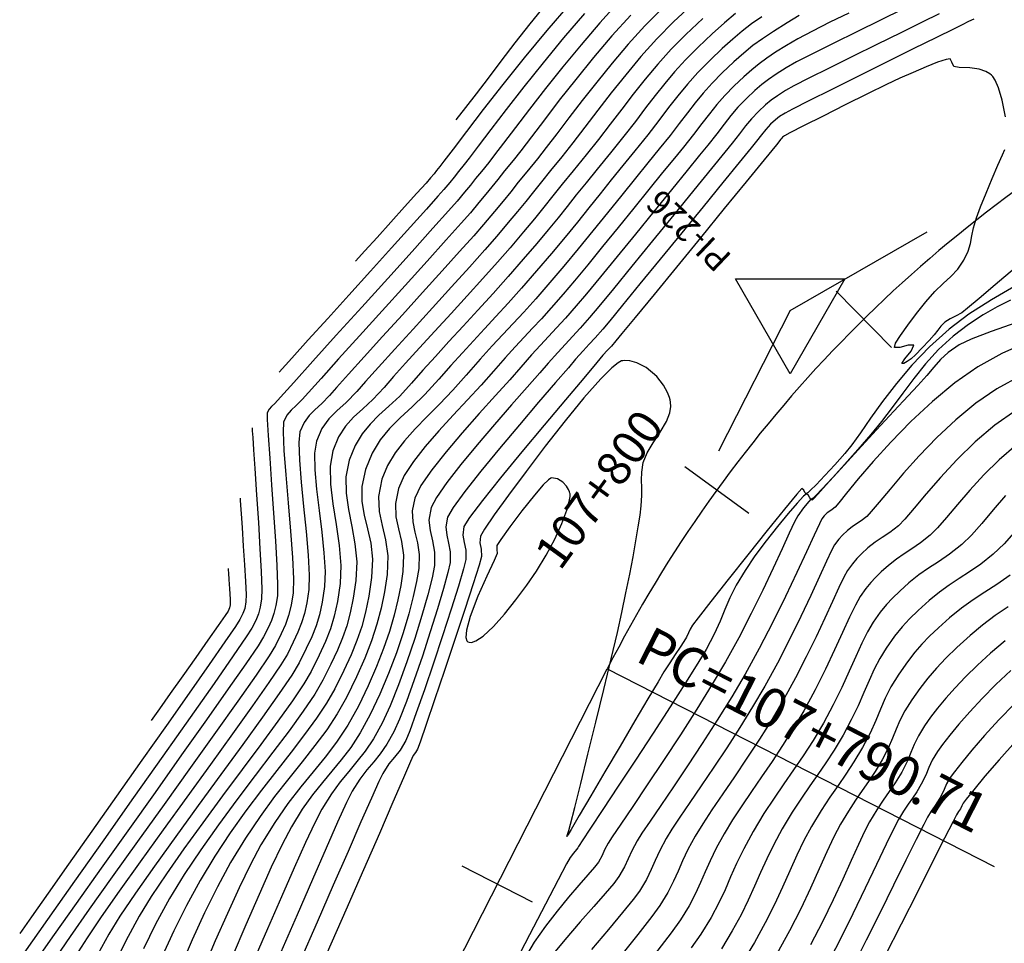
# Model space of a CAD drawing. Units: feet. Extents: x 764540 to 765363, y 8560812 to 8561366.
# Drawn here: x 764641 to 764684, y 8561070 to 8561111 of the extents above; entities that cross this region are included whole.
import ezdxf

# ---------------------------------------------------------------- set-up
doc = ezdxf.new("R2010")
doc.units = ezdxf.units.FT
doc.header["$LTSCALE"] = 12.7
doc.header["$MEASUREMENT"] = 0
for name, color, linetype in [('CONT-MJR', 48, 'Continuous'), ('CONT-MNR', 33, 'Continuous'), ('EJE_ACOTA', 7, 'Continuous'), ('EJE_ELEMENTO', 7, 'Continuous'), ('EJE_ESTACA', 7, 'Continuous'), ('EJE_LINEA', 5, 'Continuous'), ('EJE_TEXTO', 3, 'Continuous'), ('PIS', 5, 'Continuous'), ('TriPI', 1, 'Continuous')]:
    doc.layers.add(name, color=color, linetype=linetype)
doc.styles.add('ROMANT', font='ROMANT')

# ---------------------------------------------------------------- blocks, each defined once
blk = doc.blocks.new('TRIPI')
at = {"layer": 'TriPI'}
for p, q in [((-1.731, -1.001), (-0.001, 2)), ((-0.001, 2), (1.733, -0.999)), ((1.733, -0.999), (-1.731, -1.001))]:
    blk.add_line(p, q, dxfattribs=at)

msp = doc.modelspace()

# ---------------------------------------------------------------- linework, layer by layer
at = {"layer": 'CONT-MJR', "flags": 128}
for points, elevation in [([(764670.924, 8561110.791), (764670.183, 8561110.096), (764669.53, 8561109.435), (764668.932, 8561108.775), (764668.375, 8561108.113), (764667.847, 8561107.451), (764667.334, 8561106.785), (764666.823, 8561106.115), (764666.301, 8561105.441), (764665.755, 8561104.761), (764665.176, 8561104.054), (764664.7, 8561103.462), (764664.283, 8561102.941), (764663.886, 8561102.444), (764663.465, 8561101.927), (764662.98, 8561101.343), (764662.388, 8561100.647), (764661.826, 8561100.004), (764661.184, 8561099.285), (764660.49, 8561098.519), (764659.772, 8561097.732), (764659.058, 8561096.953), (764658.377, 8561096.209), (764657.757, 8561095.527), (764657.224, 8561094.935), (764656.809, 8561094.461), (764656.31, 8561093.929), (764655.858, 8561093.508), (764655.452, 8561093.135), (764655.095, 8561092.745), (764654.788, 8561092.273), (764654.531, 8561091.655), (764654.417, 8561090.974), (764654.436, 8561090.175), (764654.541, 8561089.298), (764654.684, 8561088.38), (764654.816, 8561087.461), (764654.89, 8561086.577), (764654.858, 8561085.767), (764654.737, 8561084.975), (764654.599, 8561084.328), (764654.428, 8561083.76), (764654.21, 8561083.206), (764653.928, 8561082.6), (764653.568, 8561081.877), (764653.246, 8561081.327), (764652.744, 8561080.582), (764652.099, 8561079.676), (764651.345, 8561078.646), (764650.516, 8561077.529), (764649.649, 8561076.361), (764648.777, 8561075.179), (764647.937, 8561074.019), (764647.162, 8561072.917), (764646.489, 8561071.91), (764645.952, 8561071.035), (764645.367, 8561069.952), (764644.86, 8561068.906)], 1570), ([(764679.798, 8561111.207), (764678.798, 8561110.722), (764677.749, 8561110.211), (764676.729, 8561109.71), (764675.816, 8561109.252), (764675.086, 8561108.873), (764674.618, 8561108.609), (764674.183, 8561108.333), (764673.843, 8561108.102), (764673.544, 8561107.873), (764673.234, 8561107.604), (764672.86, 8561107.252), (764672.484, 8561106.864), (764672.171, 8561106.497), (764671.875, 8561106.117), (764671.55, 8561105.693), (764671.15, 8561105.192), (764670.786, 8561104.746), (764670.231, 8561104.065), (764669.538, 8561103.211), (764668.757, 8561102.25), (764667.939, 8561101.244), (764667.135, 8561100.259), (764666.397, 8561099.359), (764665.775, 8561098.607), (764665.321, 8561098.069), (764664.845, 8561097.525), (764664.45, 8561097.09), (764664.094, 8561096.71), (764663.739, 8561096.329), (764663.344, 8561095.894), (764662.869, 8561095.349), (764662.38, 8561094.796), (764661.744, 8561094.096), (764661.021, 8561093.297), (764660.27, 8561092.45), (764659.55, 8561091.603), (764658.919, 8561090.805), (764658.438, 8561090.106), (764658.165, 8561089.554), (764658.052, 8561088.99), (764658.072, 8561088.499), (764658.169, 8561088.04), (764658.284, 8561087.571), (764658.36, 8561087.051), (764658.338, 8561086.436), (764658.243, 8561085.868), (764658.095, 8561085.191), (764657.896, 8561084.424), (764657.647, 8561083.588), (764657.35, 8561082.704), (764657.007, 8561081.791), (764656.62, 8561080.871), (764656.191, 8561079.964), (764655.751, 8561079.161), (764655.326, 8561078.509), (764654.91, 8561077.957), (764654.495, 8561077.457), (764654.073, 8561076.96), (764653.638, 8561076.416), (764653.182, 8561075.776), (764652.697, 8561074.991), (764652.29, 8561074.217), (764651.807, 8561073.203), (764651.265, 8561072), (764650.679, 8561070.661), (764650.066, 8561069.238)], 1575), ([(764665.686, 8561111.014), (764664.758, 8561109.936), (764663.852, 8561108.839), (764662.995, 8561107.767), (764662.213, 8561106.765), (764661.532, 8561105.877), (764660.979, 8561105.145), (764660.579, 8561104.616), (764660.36, 8561104.331), (764660.106, 8561104.02), (764659.911, 8561103.775), (764659.714, 8561103.532), (764659.455, 8561103.225), (764659.19, 8561102.926), (764658.679, 8561102.356), (764657.975, 8561101.575), (764657.133, 8561100.641), (764656.205, 8561099.613), (764655.245, 8561098.551), (764654.307, 8561097.513), (764653.444, 8561096.559), (764652.711, 8561095.747), (764652.16, 8561095.137)], 1565), ([(764684.564, 8561098.325), (764683.969, 8561098.026), (764683.348, 8561097.669), (764682.7, 8561097.24), (764682.026, 8561096.722), (764681.378, 8561096.132), (764680.8, 8561095.507), (764680.275, 8561094.86), (764679.786, 8561094.208), (764679.318, 8561093.564), (764678.853, 8561092.945), (764678.377, 8561092.365), (764677.794, 8561091.703), (764677.211, 8561091.048), (764676.671, 8561090.45), (764676.218, 8561089.96), (764675.947, 8561089.68), (764675.812, 8561089.552), (764675.759, 8561089.512), (764675.745, 8561089.507), (764675.717, 8561089.514), (764675.671, 8561089.56), (764675.612, 8561089.665), (764675.521, 8561089.749), (764675.389, 8561089.636), (764675.103, 8561089.329), (764674.703, 8561088.869), (764674.231, 8561088.3), (764673.73, 8561087.662), (764673.239, 8561086.999), (764672.802, 8561086.353), (764672.411, 8561085.693), (764672.131, 8561085.132), (764671.909, 8561084.619), (764671.694, 8561084.102), (764671.431, 8561083.529), (764671.07, 8561082.847), (764670.705, 8561082.239), (764670.157, 8561081.368), (764669.479, 8561080.311), (764668.723, 8561079.146), (764667.94, 8561077.949), (764667.182, 8561076.796), (764666.502, 8561075.765), (764665.951, 8561074.933), (764665.582, 8561074.375), (764665.445, 8561074.169), (764665.419, 8561074.117), (764665.393, 8561074.065), (764665.328, 8561073.992), (764665.194, 8561073.833), (764665.046, 8561073.634), (764664.894, 8561073.351), (764664.522, 8561072.641), (764663.964, 8561071.571), (764663.253, 8561070.207), (764662.423, 8561068.617)], 1580), ([(764650.959, 8561092.67), (764650.966, 8561092.537), (764650.985, 8561092.234), (764651.019, 8561091.697), (764651.075, 8561090.861), (764651.154, 8561089.693), (764651.234, 8561088.477), (764651.306, 8561087.313), (764651.36, 8561086.297), (764651.388, 8561085.526), (764651.379, 8561085.098), (764651.316, 8561084.718), (764651.234, 8561084.423), (764651.116, 8561084.138), (764650.945, 8561083.789), (764650.696, 8561083.406), (764650.118, 8561082.565), (764649.269, 8561081.348), (764648.21, 8561079.84), (764647.002, 8561078.125), (764645.705, 8561076.288), (764644.38, 8561074.413), (764643.086, 8561072.584), (764641.884, 8561070.886), (764640.835, 8561069.402)], 1565), ([(764684.817, 8561091.893), (764684.066, 8561091.256), (764683.379, 8561090.583), (764682.76, 8561089.909), (764682.21, 8561089.27), (764681.731, 8561088.701), (764681.327, 8561088.235), (764680.999, 8561087.909), (764680.569, 8561087.572), (764680.191, 8561087.314), (764679.843, 8561087.09), (764679.504, 8561086.857), (764679.152, 8561086.571), (764678.832, 8561086.283), (764678.582, 8561086.045), (764678.367, 8561085.815), (764678.154, 8561085.547), (764677.906, 8561085.198), (764677.688, 8561084.819), (764677.426, 8561084.28), (764677.119, 8561083.607), (764676.765, 8561082.829), (764676.362, 8561081.972), (764675.909, 8561081.065), (764675.405, 8561080.134), (764674.938, 8561079.343), (764674.466, 8561078.597), (764673.996, 8561077.889), (764673.533, 8561077.213), (764673.084, 8561076.562), (764672.655, 8561075.929), (764672.25, 8561075.308), (764671.877, 8561074.691), (764671.525, 8561074.045), (764671.257, 8561073.493), (764671.038, 8561072.998), (764670.832, 8561072.525), (764670.603, 8561072.038), (764670.316, 8561071.499), (764669.935, 8561070.874), (764669.519, 8561070.295), (764668.785, 8561069.34)], 1585), ([(764684.32, 8561083.233), (764683.675, 8561082.694), (764683.093, 8561082.156), (764682.57, 8561081.641), (764682.104, 8561081.152), (764681.693, 8561080.689), (764681.332, 8561080.254), (764681.021, 8561079.849), (764680.756, 8561079.475), (764680.48, 8561079.027), (764680.298, 8561078.647), (764680.152, 8561078.286), (764679.985, 8561077.894), (764679.741, 8561077.421), (764679.455, 8561076.95), (764679.188, 8561076.554), (764678.921, 8561076.173), (764678.634, 8561075.746), (764678.31, 8561075.213), (764678.09, 8561074.79), (764677.821, 8561074.211), (764677.501, 8561073.498), (764677.129, 8561072.673), (764676.705, 8561071.761), (764676.229, 8561070.783), (764675.699, 8561069.762)], 1590)]:
    msp.add_lwpolyline(points, dxfattribs=dict(at, elevation=elevation))
at = {"layer": 'CONT-MJR', "elevation": 1580, "flags": 128}
msp.add_lwpolyline([(764664.23, 8561090.45), (764664.192, 8561090.437), (764664.084, 8561090.362), (764663.856, 8561090.139), (764663.464, 8561089.689), (764662.908, 8561088.991), (764662.376, 8561088.284), (764661.971, 8561087.72), (764661.798, 8561087.453), (764661.798, 8561087.284), (764661.817, 8561087.105), (764661.678, 8561086.785), (764661.356, 8561086.095), (764660.965, 8561085.213), (764660.62, 8561084.317), (764660.452, 8561083.709), (764660.429, 8561083.378), (764660.475, 8561083.237), (764660.52, 8561083.195), (764660.568, 8561083.174), (764660.677, 8561083.165), (764660.875, 8561083.227), (764661.191, 8561083.437), (764661.647, 8561083.861), (764662.143, 8561084.416), (764662.647, 8561085.047), (764663.128, 8561085.699), (764663.556, 8561086.319), (764663.989, 8561087.025), (764664.366, 8561087.743), (764664.674, 8561088.425), (764664.898, 8561089.024), (764665.008, 8561089.411), (764665.045, 8561089.63), (764665.047, 8561089.738), (764665.041, 8561089.779), (764665.026, 8561089.833), (764664.982, 8561089.94), (764664.889, 8561090.09), (764664.725, 8561090.263), (764664.483, 8561090.41)], close=True, dxfattribs=at)
at = {"layer": 'CONT-MNR', "flags": 128}
for points, elevation in [([(764674.308, 8561120.157), (764674.195, 8561120.071), (764673.956, 8561119.892), (764673.565, 8561119.61), (764672.99, 8561119.206), (764672.196, 8561118.655), (764671.33, 8561118.049), (764670.408, 8561117.384), (764669.443, 8561116.658), (764668.45, 8561115.867), (764667.442, 8561115.008), (764666.435, 8561114.077), (764665.56, 8561113.198), (764664.74, 8561112.311), (764663.972, 8561111.428), (764663.257, 8561110.559), (764662.592, 8561109.718), (764661.977, 8561108.914), (764661.41, 8561108.16), (764660.891, 8561107.468), (764660.418, 8561106.849), (764659.99, 8561106.314)], 1563), ([(764667.212, 8561111.53), (764666.369, 8561110.607), (764665.532, 8561109.637), (764664.72, 8561108.653), (764663.953, 8561107.692), (764663.248, 8561106.787), (764662.625, 8561105.972), (764662.103, 8561105.282), (764661.701, 8561104.753), (764661.439, 8561104.417), (764661.115, 8561104.021), (764660.861, 8561103.704), (764660.629, 8561103.414), (764660.372, 8561103.1), (764660.041, 8561102.71), (764659.664, 8561102.283), (764658.971, 8561101.51), (764658.044, 8561100.481), (764656.966, 8561099.287), (764655.82, 8561098.019), (764654.688, 8561096.768), (764653.654, 8561095.625), (764652.799, 8561094.68), (764652.208, 8561094.025), (764651.961, 8561093.75), (764651.821, 8561093.61), (764651.708, 8561093.497), (764651.625, 8561093.336), (764651.626, 8561093.03), (764651.667, 8561092.324), (764651.736, 8561091.326), (764651.821, 8561090.144), (764651.91, 8561088.885), (764651.992, 8561087.656), (764652.055, 8561086.566), (764652.086, 8561085.722), (764652.075, 8561085.232), (764652.006, 8561084.795), (764651.923, 8561084.448), (764651.815, 8561084.136), (764651.667, 8561083.806), (764651.469, 8561083.407), (764651.219, 8561083.01), (764650.677, 8561082.218), (764649.897, 8561081.1), (764648.932, 8561079.73), (764647.833, 8561078.179), (764646.654, 8561076.519), (764645.447, 8561074.821), (764644.264, 8561073.158), (764643.158, 8561071.601), (764642.182, 8561070.221), (764641.388, 8561069.092)], 1566), ([(764669.112, 8561111.233), (764668.359, 8561110.469), (764667.621, 8561109.658), (764666.907, 8561108.821), (764666.226, 8561107.983), (764665.585, 8561107.167), (764664.993, 8561106.397), (764664.459, 8561105.695), (764663.991, 8561105.084), (764663.597, 8561104.589), (764663.127, 8561104.014), (764662.749, 8561103.543), (764662.415, 8561103.125), (764662.08, 8561102.71), (764661.695, 8561102.244), (764661.215, 8561101.678), (764660.775, 8561101.178), (764660.144, 8561100.472), (764659.373, 8561099.616), (764658.513, 8561098.667), (764657.616, 8561097.679), (764656.734, 8561096.709), (764655.919, 8561095.81), (764655.221, 8561095.04), (764654.692, 8561094.453), (764654.385, 8561094.106), (764654.045, 8561093.748), (764653.743, 8561093.472), (764653.48, 8561093.214), (764653.258, 8561092.91), (764653.078, 8561092.496), (764653.026, 8561092.014), (764653.052, 8561091.241), (764653.131, 8561090.266), (764653.238, 8561089.18), (764653.35, 8561088.07), (764653.442, 8561087.027), (764653.489, 8561086.141), (764653.467, 8561085.5), (764653.378, 8561084.918), (764653.276, 8561084.443), (764653.151, 8561084.026), (764652.99, 8561083.618), (764652.783, 8561083.173), (764652.518, 8561082.642), (764652.232, 8561082.17), (764651.701, 8561081.385), (764650.972, 8561080.347), (764650.092, 8561079.115), (764649.108, 8561077.75), (764648.068, 8561076.31), (764647.017, 8561074.855), (764646.003, 8561073.446), (764645.073, 8561072.141), (764644.274, 8561071.001), (764643.652, 8561070.085), (764643.254, 8561069.452)], 1568), ([(764670.398, 8561111.366), (764669.647, 8561110.664), (764668.898, 8561109.903), (764668.186, 8561109.112), (764667.511, 8561108.31), (764666.873, 8561107.511), (764666.271, 8561106.732), (764665.705, 8561105.989), (764665.173, 8561105.298), (764664.676, 8561104.675), (764664.182, 8561104.071), (764663.775, 8561103.566), (764663.42, 8561103.121), (764663.08, 8561102.697), (764662.721, 8561102.255), (764662.307, 8561101.757), (764661.801, 8561101.163), (764661.27, 8561100.556), (764660.583, 8561099.789), (764659.792, 8561098.913), (764658.944, 8561097.981), (764658.09, 8561097.044), (764657.279, 8561096.154), (764656.56, 8561095.362), (764655.983, 8561094.722), (764655.597, 8561094.283), (764655.13, 8561093.793), (764654.716, 8561093.415), (764654.356, 8561093.06), (764654.052, 8561092.643), (764653.805, 8561092.075), (764653.724, 8561091.54), (764653.736, 8561090.812), (764653.813, 8561089.95), (764653.924, 8561089.011), (764654.044, 8561088.052), (764654.142, 8561087.131), (764654.191, 8561086.306), (764654.163, 8561085.634), (764654.057, 8561084.947), (764653.937, 8561084.386), (764653.789, 8561083.893), (764653.6, 8561083.412), (764653.356, 8561082.887), (764653.043, 8561082.259), (764652.719, 8561081.719), (764652.163, 8561080.898), (764651.422, 8561079.852), (764650.544, 8561078.638), (764649.578, 8561077.315), (764648.571, 8561075.938), (764647.571, 8561074.564), (764646.626, 8561073.251), (764645.785, 8561072.055), (764645.095, 8561071.034), (764644.603, 8561070.244), (764644.122, 8561069.354)], 1569), ([(764665.031, 8561111.449), (764664.015, 8561110.267), (764663.015, 8561109.055), (764662.065, 8561107.87), (764661.199, 8561106.765), (764660.453, 8561105.795), (764659.862, 8561105.015), (764659.459, 8561104.48), (764659.28, 8561104.245), (764659.134, 8561104.064), (764659.018, 8561103.92), (764658.868, 8561103.741), (764658.663, 8561103.511), (764658.255, 8561103.057), (764657.712, 8561102.455), (764657.102, 8561101.779), (764656.491, 8561101.104), (764655.949, 8561100.504), (764655.542, 8561100.053)], 1564), ([(764667.739, 8561110.95), (764666.902, 8561110.026), (764666.083, 8561109.065), (764665.299, 8561108.102), (764664.569, 8561107.174), (764663.908, 8561106.314), (764663.334, 8561105.559), (764662.865, 8561104.944), (764662.518, 8561104.503), (764662.145, 8561104.047), (764661.845, 8561103.674), (764661.58, 8561103.342), (764661.314, 8561103.012), (764661.009, 8561102.643), (764660.628, 8561102.194), (764660.22, 8561101.73), (764659.557, 8561100.991), (764658.708, 8561100.049), (764657.739, 8561098.977), (764656.718, 8561097.849), (764655.711, 8561096.738), (764654.786, 8561095.717), (764654.01, 8561094.86), (764653.45, 8561094.239), (764653.173, 8561093.928), (764652.909, 8561093.657), (764652.684, 8561093.45), (764652.497, 8561093.229), (764652.351, 8561092.916), (764652.328, 8561092.488), (764652.367, 8561091.669), (764652.449, 8561090.583), (764652.552, 8561089.348), (764652.657, 8561088.088), (764652.742, 8561086.924), (764652.787, 8561085.976), (764652.771, 8561085.366), (764652.682, 8561084.806), (764652.576, 8561084.36), (764652.437, 8561083.959), (764652.248, 8561083.537), (764651.994, 8561083.024), (764651.708, 8561082.564), (764651.131, 8561081.719), (764650.322, 8561080.563), (764649.335, 8561079.172), (764648.229, 8561077.623), (764647.059, 8561075.99), (764645.884, 8561074.349), (764644.759, 8561072.775), (764643.742, 8561071.343), (764642.89, 8561070.13), (764642.258, 8561069.211)], 1567), ([(764672.373, 8561111.02), (764671.883, 8561110.609), (764671.346, 8561110.123), (764670.718, 8561109.527), (764670.162, 8561108.967), (764669.677, 8561108.436), (764669.238, 8561107.916), (764668.819, 8561107.389), (764668.395, 8561106.836), (764667.94, 8561106.24), (764667.428, 8561105.583), (764666.834, 8561104.847), (764666.247, 8561104.131), (764665.754, 8561103.52), (764665.323, 8561102.981), (764664.921, 8561102.477), (764664.517, 8561101.976), (764664.08, 8561101.441), (764663.576, 8561100.838), (764662.975, 8561100.131), (764662.308, 8561099.367), (764661.635, 8561098.616), (764660.966, 8561097.882), (764660.311, 8561097.17), (764659.68, 8561096.485), (764659.081, 8561095.832), (764658.525, 8561095.215), (764658.021, 8561094.639), (764657.499, 8561094.075), (764657.018, 8561093.62), (764656.579, 8561093.222), (764656.182, 8561092.834), (764655.829, 8561092.407), (764655.521, 8561091.89), (764655.258, 8561091.235), (764655.112, 8561090.501), (764655.119, 8561089.773), (764655.224, 8561089.043), (764655.374, 8561088.299), (764655.515, 8561087.534), (764655.593, 8561086.738), (764655.554, 8561085.901), (764655.437, 8561085.121), (764655.308, 8561084.468), (764655.155, 8561083.897), (764654.968, 8561083.361), (764654.736, 8561082.813), (764654.448, 8561082.206), (764654.092, 8561081.494), (764653.733, 8561080.874), (764653.223, 8561080.12), (764652.594, 8561079.254), (764651.874, 8561078.296), (764651.094, 8561077.269), (764650.281, 8561076.193), (764649.466, 8561075.09), (764648.678, 8561073.98), (764647.947, 8561072.885), (764647.301, 8561071.826), (764646.683, 8561070.69), (764646.14, 8561069.588)], 1571), ([(764673.537, 8561110.871), (764673.088, 8561110.557), (764672.672, 8561110.239), (764672.253, 8561109.887), (764671.792, 8561109.47), (764671.254, 8561108.958), (764670.712, 8561108.41), (764670.247, 8561107.892), (764669.825, 8561107.38), (764669.414, 8561106.851), (764668.98, 8561106.282), (764668.49, 8561105.651), (764667.913, 8561104.933), (764667.378, 8561104.28), (764666.873, 8561103.653), (764666.38, 8561103.037), (764665.884, 8561102.418), (764665.37, 8561101.782), (764664.822, 8561101.113), (764664.224, 8561100.395), (764663.561, 8561099.616), (764662.9, 8561098.856), (764662.306, 8561098.192), (764661.762, 8561097.599), (764661.254, 8561097.052), (764660.763, 8561096.525), (764660.274, 8561095.994), (764659.769, 8561095.432), (764659.233, 8561094.816), (764658.617, 8561094.146), (764658.045, 8561093.593), (764657.522, 8561093.106), (764657.051, 8561092.634), (764656.636, 8561092.129), (764656.279, 8561091.539), (764655.985, 8561090.815), (764655.822, 8561090.065), (764655.818, 8561089.404), (764655.92, 8561088.793), (764656.069, 8561088.191), (764656.211, 8561087.558), (764656.29, 8561086.852), (764656.25, 8561086.035), (764656.127, 8561085.217), (764655.985, 8561084.51), (764655.814, 8561083.869), (764655.603, 8561083.252), (764655.34, 8561082.616), (764655.015, 8561081.916), (764654.617, 8561081.112), (764654.258, 8561080.479), (764653.807, 8561079.802), (764653.278, 8561079.079), (764652.686, 8561078.309), (764652.046, 8561077.49), (764651.373, 8561076.621), (764650.682, 8561075.701), (764649.988, 8561074.728), (764649.306, 8561073.7), (764648.65, 8561072.617), (764648.043, 8561071.503), (764647.49, 8561070.391), (764646.986, 8561069.296)], 1572), ([(764675.195, 8561110.925), (764674.664, 8561110.61), (764674.059, 8561110.226), (764673.571, 8561109.902), (764673.149, 8561109.597), (764672.745, 8561109.27), (764672.308, 8561108.881), (764671.789, 8561108.389), (764671.336, 8561107.931), (764670.946, 8561107.497), (764670.593, 8561107.068), (764670.249, 8561106.625), (764669.885, 8561106.149), (764669.475, 8561105.62), (764668.992, 8561105.02), (764668.494, 8561104.411), (764667.938, 8561103.723), (764667.337, 8561102.978), (764666.706, 8561102.195), (764666.057, 8561101.395), (764665.406, 8561100.599), (764664.765, 8561099.827), (764664.148, 8561099.1), (764663.523, 8561098.384), (764662.994, 8561097.798), (764662.521, 8561097.29), (764662.069, 8561096.807), (764661.597, 8561096.298), (764661.069, 8561095.711), (764660.445, 8561094.994), (764659.849, 8561094.329), (764659.264, 8561093.723), (764658.705, 8561093.159), (764658.182, 8561092.62), (764657.709, 8561092.091), (764657.298, 8561091.555), (764656.961, 8561090.995), (764656.711, 8561090.395), (764656.558, 8561089.63), (764656.586, 8561088.964), (764656.718, 8561088.342), (764656.874, 8561087.707), (764656.976, 8561087.001), (764656.946, 8561086.169), (764656.829, 8561085.409), (764656.68, 8561084.683), (764656.49, 8561083.968), (764656.25, 8561083.238), (764655.952, 8561082.471), (764655.585, 8561081.642), (764655.141, 8561080.729), (764654.732, 8561079.999), (764654.263, 8561079.294), (764653.742, 8561078.594), (764653.179, 8561077.881), (764652.58, 8561077.133), (764651.955, 8561076.332), (764651.311, 8561075.457), (764650.657, 8561074.489), (764649.999, 8561073.408), (764649.418, 8561072.332), (764648.853, 8561071.182), (764648.308, 8561069.986), (764647.783, 8561068.774)], 1573), ([(764677.403, 8561111.041), (764676.559, 8561110.629), (764675.792, 8561110.244), (764675.14, 8561109.899), (764674.641, 8561109.609), (764674.153, 8561109.301), (764673.76, 8561109.04), (764673.42, 8561108.794), (764673.095, 8561108.53), (764672.743, 8561108.217), (764672.324, 8561107.82), (764671.904, 8561107.392), (764671.549, 8561106.986), (764671.223, 8561106.58), (764670.891, 8561106.147), (764670.519, 8561105.664), (764670.071, 8561105.106), (764669.669, 8561104.614), (764669.149, 8561103.973), (764668.54, 8561103.221), (764667.873, 8561102.398), (764667.179, 8561101.542), (764666.487, 8561100.694), (764665.829, 8561099.892), (764665.235, 8561099.176), (764664.735, 8561098.584), (764664.215, 8561097.989), (764663.775, 8561097.502), (764663.383, 8561097.08), (764663.007, 8561096.678), (764662.615, 8561096.255), (764662.175, 8561095.768), (764661.657, 8561095.172), (764661.114, 8561094.563), (764660.504, 8561093.91), (764659.863, 8561093.228), (764659.226, 8561092.535), (764658.629, 8561091.847), (764658.109, 8561091.18), (764657.7, 8561090.55), (764657.438, 8561089.974), (764657.305, 8561089.31), (764657.329, 8561088.732), (764657.443, 8561088.191), (764657.579, 8561087.639), (764657.668, 8561087.026), (764657.642, 8561086.303), (764657.547, 8561085.691), (764657.418, 8561085.047), (764657.25, 8561084.368), (764657.039, 8561083.652), (764656.78, 8561082.894), (764656.468, 8561082.092), (764656.098, 8561081.244), (764655.666, 8561080.346), (764655.192, 8561079.494), (764654.701, 8561078.752), (764654.191, 8561078.079), (764653.662, 8561077.43), (764653.114, 8561076.762), (764652.546, 8561076.029), (764651.957, 8561075.19), (764651.348, 8561074.2), (764650.88, 8561073.325), (764650.381, 8561072.299), (764649.86, 8561071.157), (764649.326, 8561069.938), (764648.786, 8561068.677)], 1574), ([(764681.401, 8561111.003), (764680.644, 8561110.633), (764679.696, 8561110.169), (764678.639, 8561109.649), (764677.554, 8561109.115), (764676.525, 8561108.604), (764675.633, 8561108.156), (764674.962, 8561107.811), (764674.594, 8561107.609), (764674.235, 8561107.379), (764673.962, 8561107.187), (764673.706, 8561106.973), (764673.395, 8561106.683), (764673.083, 8561106.355), (764672.825, 8561106.041), (764672.561, 8561105.696), (764672.229, 8561105.278), (764671.902, 8561104.878), (764671.314, 8561104.156), (764670.536, 8561103.201), (764669.64, 8561102.101), (764668.699, 8561100.946), (764667.783, 8561099.825), (764666.965, 8561098.826), (764666.316, 8561098.039), (764665.908, 8561097.553), (764665.491, 8561097.078), (764665.151, 8561096.708), (764664.837, 8561096.373), (764664.497, 8561096.003), (764664.081, 8561095.527), (764663.706, 8561095.099), (764663.146, 8561094.466), (764662.458, 8561093.686), (764661.701, 8561092.816), (764660.931, 8561091.913), (764660.207, 8561091.037), (764659.588, 8561090.243), (764659.13, 8561089.589), (764658.891, 8561089.134), (764658.795, 8561088.585), (764658.843, 8561088.114), (764658.953, 8561087.661), (764659.044, 8561087.166), (764659.034, 8561086.57), (764658.929, 8561086.026), (764658.738, 8561085.266), (764658.477, 8561084.351), (764658.163, 8561083.343), (764657.813, 8561082.301), (764657.444, 8561081.286), (764657.072, 8561080.359), (764656.715, 8561079.581), (764656.332, 8561078.891), (764655.964, 8561078.343), (764655.601, 8561077.882), (764655.237, 8561077.452), (764654.862, 8561076.995), (764654.468, 8561076.458), (764654.046, 8561075.782), (764653.734, 8561075.179), (764653.319, 8561074.294), (764652.819, 8561073.179), (764652.252, 8561071.888), (764651.637, 8561070.471), (764650.991, 8561068.981)], 1576), ([(764682.931, 8561110.77), (764682.708, 8561110.66), (764682.421, 8561110.519), (764682.043, 8561110.333), (764681.283, 8561109.958), (764680.252, 8561109.448), (764679.061, 8561108.859), (764677.82, 8561108.244), (764676.64, 8561107.657), (764675.632, 8561107.153), (764674.905, 8561106.785), (764674.571, 8561106.609), (764674.327, 8561106.451), (764674.144, 8561106.31), (764673.931, 8561106.114), (764673.716, 8561105.884), (764673.535, 8561105.652), (764673.308, 8561105.364), (764673.064, 8561105.066), (764672.543, 8561104.427), (764671.813, 8561103.532), (764670.94, 8561102.462), (764669.993, 8561101.302), (764669.038, 8561100.133), (764668.143, 8561099.039), (764667.376, 8561098.103), (764666.804, 8561097.408), (764666.495, 8561097.037), (764666.161, 8561096.659), (764665.893, 8561096.371), (764665.626, 8561096.083), (764665.293, 8561095.705), (764664.97, 8561095.332), (764664.397, 8561094.67), (764663.649, 8561093.8), (764662.798, 8561092.801), (764661.92, 8561091.756), (764661.088, 8561090.744), (764660.378, 8561089.846), (764659.863, 8561089.142), (764659.618, 8561088.714), (764659.542, 8561088.284), (764659.58, 8561087.914), (764659.666, 8561087.559), (764659.738, 8561087.171), (764659.73, 8561086.704), (764659.635, 8561086.259), (764659.442, 8561085.551), (764659.173, 8561084.651), (764658.852, 8561083.631), (764658.501, 8561082.56), (764658.141, 8561081.511), (764657.796, 8561080.553), (764657.488, 8561079.759), (764657.24, 8561079.199), (764656.932, 8561078.653), (764656.637, 8561078.232), (764656.345, 8561077.876), (764656.046, 8561077.521), (764655.733, 8561077.108), (764655.396, 8561076.573), (764655.141, 8561076.066), (764654.745, 8561075.201), (764654.232, 8561074.043), (764653.626, 8561072.656), (764652.95, 8561071.104), (764652.229, 8561069.45)], 1577), ([(764684.347, 8561106.449), (764684.193, 8561107.177), (764684.029, 8561107.726), (764683.886, 8561108.062), (764683.78, 8561108.228), (764683.724, 8561108.29), (764683.649, 8561108.353), (764683.476, 8561108.454), (764683.177, 8561108.552), (764682.754, 8561108.61), (764682.294, 8561108.629), (764682.048, 8561108.665), (764681.967, 8561108.86), (764681.889, 8561109.018), (764681.705, 8561108.987), (764681.333, 8561108.857), (764680.828, 8561108.656), (764680.249, 8561108.412), (764679.655, 8561108.153), (764679.067, 8561107.877), (764678.219, 8561107.462), (764677.24, 8561106.973), (764676.257, 8561106.478), (764675.395, 8561106.041), (764674.783, 8561105.729), (764674.548, 8561105.608), (764674.506, 8561105.578), (764674.466, 8561105.545), (764674.428, 8561105.5), (764674.387, 8561105.45), (764674.186, 8561105.204), (764673.646, 8561104.543), (764672.85, 8561103.569), (764671.881, 8561102.384), (764670.823, 8561101.088), (764669.757, 8561099.785), (764668.767, 8561098.575), (764667.935, 8561097.56), (764667.346, 8561096.842), (764667.081, 8561096.522), (764666.876, 8561096.292), (764666.709, 8561096.113), (764666.505, 8561095.882), (764666.234, 8561095.565), (764665.649, 8561094.874), (764664.839, 8561093.914), (764663.895, 8561092.787), (764662.908, 8561091.599), (764661.969, 8561090.452), (764661.168, 8561089.449), (764660.597, 8561088.696), (764660.345, 8561088.294), (764660.291, 8561087.912), (764660.347, 8561087.587), (764660.422, 8561087.25), (764660.426, 8561086.838), (764660.324, 8561086.419), (764660.096, 8561085.651), (764659.776, 8561084.633), (764659.397, 8561083.462), (764658.991, 8561082.24), (764658.591, 8561081.065), (764658.232, 8561080.037), (764657.945, 8561079.254), (764657.764, 8561078.816), (764657.512, 8561078.392), (764657.269, 8561078.085), (764657.019, 8561077.781), (764656.745, 8561077.364), (764656.569, 8561077.001), (764656.24, 8561076.263), (764655.779, 8561075.212), (764655.209, 8561073.906), (764654.555, 8561072.405), (764653.839, 8561070.77), (764653.085, 8561069.058)], 1578), ([(764684.732, 8561099.722), (764683.883, 8561099.002), (764683.172, 8561098.4), (764682.66, 8561097.97), (764682.406, 8561097.767), (764682.124, 8561097.608), (764681.884, 8561097.499), (764681.649, 8561097.349), (764681.468, 8561097.169), (764681.346, 8561096.999), (764681.184, 8561096.794), (764680.956, 8561096.543), (764680.65, 8561096.214), (764680.354, 8561095.908), (764680.155, 8561095.724), (764679.987, 8561095.606), (764679.836, 8561095.521), (764679.743, 8561095.519), (764679.879, 8561095.72), (764680.165, 8561096.065), (764680.272, 8561096.328), (764680.032, 8561096.335), (764679.665, 8561096.221), (764679.427, 8561096.227), (764679.471, 8561096.413), (764679.681, 8561096.759), (764680.006, 8561097.214), (764680.399, 8561097.729), (764680.81, 8561098.253), (764681.204, 8561098.701), (764681.574, 8561099.057), (764681.915, 8561099.374), (764682.223, 8561099.702), (764682.493, 8561100.095), (764682.683, 8561100.494), (764682.786, 8561100.837), (764682.849, 8561101.168), (764682.922, 8561101.53), (764683.051, 8561101.968), (764683.238, 8561102.461), (764683.486, 8561103.069), (764683.756, 8561103.71), (764684.008, 8561104.301), (764684.203, 8561104.759), (764684.304, 8561105.003)], 1578), ([(764684.79, 8561098.95), (764683.725, 8561098.339), (764682.722, 8561097.696), (764681.838, 8561097.035), (764680.974, 8561096.259), (764680.197, 8561095.447), (764679.505, 8561094.629), (764678.895, 8561093.836), (764678.364, 8561093.098), (764677.91, 8561092.447), (764677.53, 8561091.912), (764677.222, 8561091.524), (764676.774, 8561091.029), (764676.333, 8561090.551), (764675.946, 8561090.144), (764675.707, 8561089.905), (764675.584, 8561089.794), (764675.534, 8561089.76), (764675.52, 8561089.755), (764675.496, 8561089.762), (764675.453, 8561089.805), (764675.397, 8561089.902), (764675.313, 8561089.979), (764675.088, 8561089.728), (764674.543, 8561089.065), (764673.784, 8561088.124), (764672.916, 8561087.039), (764672.045, 8561085.944), (764671.277, 8561084.972), (764670.717, 8561084.257), (764670.471, 8561083.932), (764670.367, 8561083.743), (764670.299, 8561083.584), (764670.203, 8561083.39), (764670.09, 8561083.207), (764669.918, 8561082.947), (764669.704, 8561082.625), (764669.462, 8561082.256), (764669.207, 8561081.853), (764668.949, 8561081.424), (764668.499, 8561080.667), (764667.917, 8561079.683), (764667.262, 8561078.572), (764666.593, 8561077.435), (764665.969, 8561076.374), (764665.449, 8561075.49), (764665.092, 8561074.883), (764664.958, 8561074.655), (764664.928, 8561074.602), (764664.898, 8561074.562), (764664.931, 8561074.658), (764664.992, 8561074.828), (764665.066, 8561075.117), (764665.25, 8561075.846), (764665.516, 8561076.912), (764665.839, 8561078.208), (764666.19, 8561079.63), (764666.543, 8561081.074), (764666.87, 8561082.434), (764667.146, 8561083.605), (764667.342, 8561084.483), (764667.524, 8561085.36), (764667.689, 8561086.189), (764667.836, 8561086.959), (764667.962, 8561087.66), (764668.066, 8561088.278), (764668.146, 8561088.802), (764668.2, 8561089.22), (764668.229, 8561089.665), (764668.22, 8561090.024), (764668.206, 8561090.352), (764668.219, 8561090.704), (764668.291, 8561091.135), (764668.46, 8561091.558), (764668.733, 8561092.006), (764669.041, 8561092.471), (764669.314, 8561092.947), (764669.46, 8561093.331), (764669.506, 8561093.618), (764669.496, 8561093.808), (764669.478, 8561093.902), (764669.447, 8561094.015), (764669.364, 8561094.237), (764669.19, 8561094.558), (764668.885, 8561094.946), (764668.417, 8561095.337), (764668.005, 8561095.548), (764667.688, 8561095.631), (764667.479, 8561095.647), (764667.377, 8561095.641), (764667.321, 8561095.628), (764667.178, 8561095.551), (764666.894, 8561095.323), (764666.406, 8561094.835), (764665.663, 8561093.994), (764664.824, 8561092.973), (764663.949, 8561091.859), (764663.096, 8561090.737), (764662.324, 8561089.692), (764661.69, 8561088.81), (764661.253, 8561088.175), (764661.071, 8561087.873), (764661.045, 8561087.568), (764661.106, 8561087.3), (764661.121, 8561086.971), (764661.013, 8561086.58), (764660.751, 8561085.752), (764660.379, 8561084.614), (764659.941, 8561083.294), (764659.481, 8561081.92), (764659.042, 8561080.62), (764658.667, 8561079.52), (764658.402, 8561078.749), (764658.289, 8561078.434), (764658.194, 8561078.294), (764658.094, 8561078.156), (764657.973, 8561077.883), (764657.664, 8561077.17), (764657.196, 8561076.087), (764656.595, 8561074.703), (764655.889, 8561073.087), (764655.108, 8561071.308), (764654.277, 8561069.435)], 1579), ([(764684.849, 8561097.33), (764683.706, 8561096.93), (764682.814, 8561096.589), (764682.282, 8561096.339), (764681.805, 8561096.007), (764681.457, 8561095.69), (764681.166, 8561095.359), (764680.855, 8561094.986), (764680.451, 8561094.541), (764680.023, 8561094.088), (764679.388, 8561093.402), (764678.626, 8561092.575), (764677.819, 8561091.696), (764677.05, 8561090.856), (764676.399, 8561090.144), (764676.018, 8561089.727), (764675.841, 8561089.534), (764675.785, 8561089.474), (764675.778, 8561089.466), (764675.771, 8561089.471), (764675.747, 8561089.5), (764675.729, 8561089.519), (764675.623, 8561089.405), (764675.387, 8561089.125), (764675.132, 8561088.774), (764674.995, 8561088.508), (764674.76, 8561088.004), (764674.439, 8561087.304), (764674.043, 8561086.449), (764673.583, 8561085.48), (764673.071, 8561084.438), (764672.519, 8561083.366), (764671.937, 8561082.305), (764671.349, 8561081.309), (764670.667, 8561080.212), (764669.932, 8561079.068), (764669.185, 8561077.931), (764668.468, 8561076.857), (764667.823, 8561075.9), (764667.291, 8561075.113), (764666.913, 8561074.553), (764666.732, 8561074.273), (764666.577, 8561073.97), (764666.467, 8561073.722), (764666.301, 8561073.427), (764666.13, 8561073.208), (764665.832, 8561072.864), (764665.435, 8561072.414), (764664.971, 8561071.873), (764664.467, 8561071.26), (764663.954, 8561070.593), (764663.46, 8561069.888), (764663.111, 8561069.31)], 1581), ([(764685.277, 8561096.447), (764684.177, 8561095.953), (764683.119, 8561095.37), (764682.098, 8561094.662), (764681.099, 8561093.836), (764680.147, 8561092.945), (764679.266, 8561092.04), (764678.482, 8561091.175), (764677.818, 8561090.402), (764677.299, 8561089.772), (764676.95, 8561089.34), (764676.795, 8561089.156), (764676.662, 8561089.056), (764676.55, 8561088.983), (764676.438, 8561088.897), (764676.306, 8561088.773), (764676.197, 8561088.631), (764676.095, 8561088.42), (764675.865, 8561087.918), (764675.527, 8561087.179), (764675.097, 8561086.255), (764674.592, 8561085.199), (764674.03, 8561084.063), (764673.428, 8561082.9), (764672.804, 8561081.762), (764672.211, 8561080.754), (764671.569, 8561079.718), (764670.905, 8561078.688), (764670.248, 8561077.693), (764669.624, 8561076.767), (764669.061, 8561075.94), (764668.588, 8561075.245), (764668.231, 8561074.714), (764668.018, 8561074.378), (764667.785, 8561073.933), (764667.626, 8561073.574), (764667.461, 8561073.22), (764667.21, 8561072.789), (764666.982, 8561072.49), (764666.603, 8561072.046), (764666.098, 8561071.47), (764665.492, 8561070.78), (764664.813, 8561069.99), (764664.085, 8561069.116)], 1582), ([(764685.029, 8561094.987), (764683.956, 8561094.4), (764683.033, 8561093.761), (764682.142, 8561093.024), (764681.298, 8561092.233), (764680.52, 8561091.429), (764679.823, 8561090.656), (764679.226, 8561089.958), (764678.744, 8561089.377), (764678.395, 8561088.957), (764678.196, 8561088.74), (764677.952, 8561088.552), (764677.741, 8561088.412), (764677.544, 8561088.282), (764677.342, 8561088.121), (764677.115, 8561087.914), (764676.948, 8561087.734), (764676.767, 8561087.487), (764676.636, 8561087.239), (764676.409, 8561086.755), (764676.098, 8561086.077), (764675.714, 8561085.246), (764675.268, 8561084.304), (764674.771, 8561083.291), (764674.235, 8561082.249), (764673.671, 8561081.219), (764673.137, 8561080.312), (764672.569, 8561079.399), (764671.987, 8561078.499), (764671.411, 8561077.632), (764670.86, 8561076.818), (764670.354, 8561076.077), (764669.913, 8561075.427), (764669.556, 8561074.889), (764669.304, 8561074.482), (764669.019, 8561073.947), (764668.817, 8561073.507), (764668.64, 8561073.101), (764668.427, 8561072.669), (764668.118, 8561072.15), (764667.84, 8561071.774), (764667.372, 8561071.196), (764666.747, 8561070.45), (764666.001, 8561069.568)], 1583), ([(764684.793, 8561093.43), (764683.868, 8561092.783), (764682.996, 8561092.043), (764682.188, 8561091.256), (764681.46, 8561090.473), (764680.823, 8561089.739), (764680.292, 8561089.105), (764679.879, 8561088.617), (764679.597, 8561088.325), (764679.211, 8561088.027), (764678.878, 8561087.806), (764678.567, 8561087.6), (764678.247, 8561087.346), (764677.964, 8561087.09), (764677.75, 8561086.879), (764677.558, 8561086.651), (764677.337, 8561086.342), (764677.177, 8561086.057), (764676.953, 8561085.592), (764676.669, 8561084.975), (764676.331, 8561084.238), (764675.944, 8561083.41), (764675.512, 8561082.52), (764675.042, 8561081.599), (764674.538, 8561080.677), (764674.003, 8561079.77), (764673.445, 8561078.884), (764672.882, 8561078.029), (764672.332, 8561077.215), (764671.811, 8561076.454), (764671.335, 8561075.755), (764670.923, 8561075.129), (764670.591, 8561074.586), (764670.267, 8561073.987), (764670.03, 8561073.485), (764669.832, 8561073.032), (764669.63, 8561072.583), (764669.377, 8561072.092), (764669.027, 8561071.512), (764668.67, 8561071.021), (764668.049, 8561070.227), (764667.215, 8561069.19)], 1584), ([(764650.428, 8561089.55), (764650.434, 8561089.458), (764650.447, 8561089.244), (764650.472, 8561088.859), (764650.512, 8561088.259), (764650.568, 8561087.432), (764650.621, 8561086.601), (764650.664, 8561085.854), (764650.687, 8561085.279), (764650.683, 8561084.965), (764650.63, 8561084.671), (764650.551, 8561084.443), (764650.42, 8561084.172), (764650.223, 8561083.872), (764649.749, 8561083.184), (764649.047, 8561082.178), (764648.167, 8561080.922), (764647.158, 8561079.488), (764646.069, 8561077.943), (764644.952, 8561076.358), (764643.854, 8561074.804), (764642.827, 8561073.348), (764641.918, 8561072.061), (764641.179, 8561071.014), (764640.658, 8561070.274)], 1564), ([(764684.345, 8561089.667), (764683.789, 8561089.031), (764683.289, 8561088.435), (764682.83, 8561087.912), (764682.4, 8561087.494), (764681.855, 8561087.066), (764681.375, 8561086.738), (764680.934, 8561086.454), (764680.503, 8561086.159), (764680.056, 8561085.795), (764679.651, 8561085.43), (764679.334, 8561085.129), (764679.061, 8561084.836), (764678.79, 8561084.496), (764678.476, 8561084.053), (764678.228, 8561083.638), (764677.976, 8561083.13), (764677.708, 8561082.542), (764677.414, 8561081.884), (764677.084, 8561081.165), (764676.707, 8561080.398), (764676.273, 8561079.592), (764675.817, 8561078.825), (764675.378, 8561078.146), (764674.948, 8561077.518), (764674.52, 8561076.904), (764674.085, 8561076.27), (764673.635, 8561075.579), (764673.164, 8561074.795), (764672.743, 8561074.023), (764672.423, 8561073.364), (764672.161, 8561072.773), (764671.915, 8561072.208), (764671.642, 8561071.626), (764671.299, 8561070.982), (764670.844, 8561070.235), (764670.417, 8561069.631)], 1586), ([(764684.717, 8561088.016), (764684.279, 8561087.53), (764683.801, 8561087.079), (764683.244, 8561086.636), (764682.746, 8561086.286), (764682.288, 8561085.988), (764681.85, 8561085.704), (764681.414, 8561085.394), (764680.961, 8561085.02), (764680.47, 8561084.577), (764680.085, 8561084.212), (764679.755, 8561083.858), (764679.426, 8561083.446), (764679.046, 8561082.909), (764678.768, 8561082.456), (764678.525, 8561081.981), (764678.297, 8561081.477), (764678.064, 8561080.938), (764677.807, 8561080.358), (764677.505, 8561079.731), (764677.14, 8561079.049), (764676.751, 8561078.397), (764676.386, 8561077.833), (764676.03, 8561077.318), (764675.671, 8561076.808), (764675.297, 8561076.263), (764674.894, 8561075.641), (764674.45, 8561074.9), (764674.078, 8561074.217), (764673.767, 8561073.58), (764673.491, 8561072.969), (764673.225, 8561072.364), (764672.944, 8561071.744), (764672.621, 8561071.09), (764672.233, 8561070.381), (764671.752, 8561069.597)], 1587), ([(764649.898, 8561086.431), (764649.902, 8561086.372), (764649.911, 8561086.225), (764649.929, 8561085.95), (764649.956, 8561085.539), (764649.982, 8561085.078), (764649.987, 8561084.831), (764649.955, 8561084.689), (764649.895, 8561084.554), (764649.766, 8561084.361), (764649.448, 8561083.906), (764648.995, 8561083.26), (764648.457, 8561082.496), (764647.886, 8561081.686), (764647.333, 8561080.902), (764646.85, 8561080.218), (764646.489, 8561079.705)], 1563), ([(764684.548, 8561086.144), (764683.963, 8561085.732), (764683.425, 8561085.382), (764682.911, 8561085.049), (764682.398, 8561084.685), (764681.866, 8561084.245), (764681.374, 8561083.803), (764680.977, 8561083.433), (764680.638, 8561083.091), (764680.323, 8561082.729), (764679.994, 8561082.302), (764679.616, 8561081.764), (764679.264, 8561081.198), (764679.007, 8561080.69), (764678.799, 8561080.204), (764678.594, 8561079.703), (764678.345, 8561079.149), (764678.007, 8561078.506), (764677.626, 8561077.872), (764677.27, 8561077.332), (764676.92, 8561076.831), (764676.559, 8561076.313), (764676.17, 8561075.723), (764675.737, 8561075.004), (764675.406, 8561074.387), (764675.095, 8561073.737), (764674.786, 8561073.05), (764674.462, 8561072.324), (764674.105, 8561071.555), (764673.697, 8561070.739), (764673.222, 8561069.875), (764672.661, 8561068.959)], 1588), ([(764684.456, 8561084.739), (764683.887, 8561084.349), (764683.322, 8561083.93), (764682.77, 8561083.469), (764682.19, 8561082.939), (764681.701, 8561082.466), (764681.278, 8561082.023), (764680.9, 8561081.585), (764680.544, 8561081.126), (764680.186, 8561080.62), (764679.879, 8561080.129), (764679.664, 8561079.706), (764679.498, 8561079.316), (764679.339, 8561078.92), (764679.145, 8561078.482), (764678.874, 8561077.964), (764678.564, 8561077.447), (764678.273, 8561077.007), (764677.988, 8561076.598), (764677.694, 8561076.176), (764677.377, 8561075.695), (764677.023, 8561075.108), (764676.733, 8561074.557), (764676.422, 8561073.894), (764676.081, 8561073.131), (764675.698, 8561072.284), (764675.266, 8561071.365), (764674.773, 8561070.389), (764674.211, 8561069.37)], 1589), ([(764684.579, 8561081.919), (764683.919, 8561081.301), (764683.308, 8561080.686), (764682.756, 8561080.093), (764682.273, 8561079.541), (764681.867, 8561079.05), (764681.548, 8561078.64), (764681.325, 8561078.331), (764681.094, 8561077.943), (764680.949, 8561077.618), (764680.813, 8561077.286), (764680.608, 8561076.879), (764680.406, 8561076.545), (764680.217, 8561076.265), (764680.028, 8561075.996), (764679.825, 8561075.694), (764679.596, 8561075.317), (764679.389, 8561074.916), (764679.058, 8561074.231), (764678.628, 8561073.329), (764678.125, 8561072.276), (764677.574, 8561071.138), (764677, 8561069.979), (764676.427, 8561068.867)], 1591), ([(764684.744, 8561080.446), (764684.045, 8561079.731), (764683.408, 8561079.033), (764682.853, 8561078.393), (764682.402, 8561077.846), (764682.076, 8561077.431), (764681.895, 8561077.186), (764681.728, 8561076.894), (764681.624, 8561076.642), (764681.475, 8561076.336), (764681.329, 8561076.098), (764681.191, 8561075.899), (764681.048, 8561075.69), (764680.883, 8561075.422), (764680.716, 8561075.099), (764680.386, 8561074.437), (764679.93, 8561073.513), (764679.384, 8561072.408), (764678.785, 8561071.201), (764678.171, 8561069.97), (764677.578, 8561068.796)], 1592), ([(764684.781, 8561078.772), (764684.056, 8561077.969), (764683.428, 8561077.238), (764682.932, 8561076.635), (764682.599, 8561076.218), (764682.465, 8561076.042), (764682.401, 8561075.919), (764682.342, 8561075.793), (764682.262, 8561075.67), (764682.169, 8561075.526), (764682.018, 8561075.231), (764681.641, 8561074.489), (764681.095, 8561073.41), (764680.435, 8561072.107), (764679.717, 8561070.69), (764678.997, 8561069.269)], 1593)]:
    msp.add_lwpolyline(points, dxfattribs=dict(at, elevation=elevation))
at = {"layer": 'EJE_ACOTA'}
msp.add_line((764666.695, 8561081.992), (764683.838, 8561073.235), dxfattribs=at)
at = {"layer": 'EJE_ESTACA'}
for p, q in [((764679.287, 8561096.231), (764676.833, 8561098.727)), ((764672.962, 8561088.88), (764670.128, 8561090.934)), ((764663.383, 8561071.66), (764660.266, 8561073.252))]:
    msp.add_line(p, q, dxfattribs=at)
at = {"layer": 'EJE_LINEA'}
msp.add_line((764655.787, 8561060.64), (764666.695, 8561081.992), dxfattribs=at)
msp.add_arc((764720.128, 8561054.698), 60, 119.85278, 152.94167, dxfattribs=at)
at = {"layer": 'PIS'}
for q in [(764680.874, 8561101.349), (764671.619, 8561091.63)]:
    msp.add_line((764674.803, 8561097.864), q, dxfattribs=at)

# ---------------------------------------------------------------- block references
at = {"xscale": 1.399999999906868, "yscale": 1.400000002235174, "zscale": 1.4, "rotation": 180}
msp.add_blockref('TRIPI', (764674.803, 8561097.864), dxfattribs=at)

# ---------------------------------------------------------------- texts
at = {"layer": 'EJE_ELEMENTO'}
msp.add_text('PC=107+790.71', height=1.75, rotation=332.9417, dxfattribs=at).set_placement((764667.873, 8561082.373))
at = {"layer": 'EJE_TEXTO', "color": 7, "style": 'ROMANT'}
msp.add_text('107+800', height=1.5, rotation=54.068, dxfattribs=at).set_placement((764664.603, 8561086.293))
at = {"layer": 'PIS'}
msp.add_text('PI-226', height=1.0938, rotation=136.3972, dxfattribs=at).set_placement((764672.269, 8561100.278))

doc.saveas('drawing.dxf')
